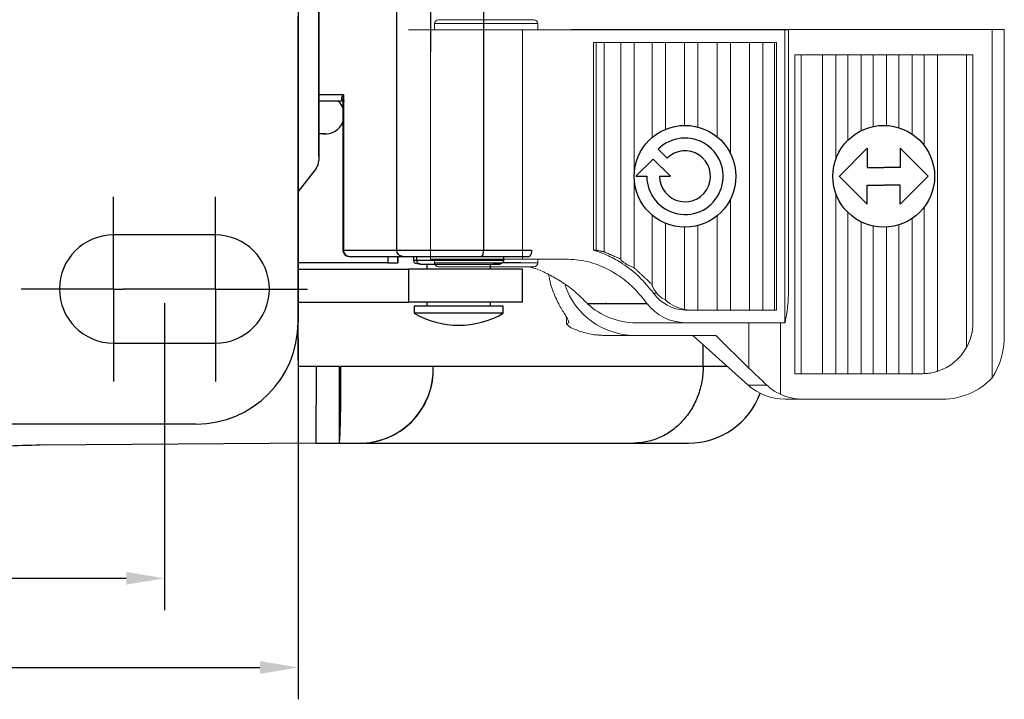
# Model space of a CAD drawing. Extents: x 6035 to 6612, y -3575 to -3111.
# Drawn here: x 6163 to 6240, y -3243 to -3190 of the extents above; entities that cross this region are included whole.
import ezdxf

# ---------------------------------------------------------------- set-up
doc = ezdxf.new("R2010")
doc.units = 0
doc.layers.get('0').update_dxf_attribs({"linetype": 'CONTINUOUS'})
doc.layers.get('DEFPOINTS').update_dxf_attribs({"linetype": 'CONTINUOUS'})
doc.styles.add('ROMANS', font='romans.shx', dxfattribs={"height": 2.5})
doc.dimstyles.get("Standard").update_dxf_attribs({"dimtxt": 2.5, "dimasz": 2.5, "dimexe": 1.25, "dimexo": 0.625, "dimtad": 1, "dimzin": 0, "dimdsep": 46, "dimlunit": 6, "dimtxsty": 'ROMANS', "dimcen": -2.5, "dimclrd": 4, "dimclre": 4, "dimclrt": 7, "dimadec": 0, "dimazin": 0, "dimtfac": 1, "dimtmove": 0, "dimatfit": 3, "dimfxl": 0, "dimtolj": 1, "dimtzin": 0, "dimarcsym": 0})

# ---------------------------------------------------------------- blocks, each defined once
blk = doc.blocks.new('*D335')
at = {"color": 4, "lineweight": -2}
for p, q in [((6097.339, -3211.944), (6097.339, -3236.059)), ((6174.239, -3211.944), (6174.239, -3236.059)), ((6100.339, -3233.559), (6171.239, -3233.559))]:
    blk.add_line(p, q, dxfattribs=at)
at = {"color": 4}
for points in [[(6100.339, -3233.059), (6100.339, -3234.059), (6097.339, -3233.559)], [(6171.239, -3233.059), (6171.239, -3234.059), (6174.239, -3233.559)]]:
    blk.add_solid(points, dxfattribs=at)
at = {"layer": 'DEFPOINTS', "color": 0}
for p in [(6097.339, -3210.694), (6174.239, -3210.694), (6174.239, -3233.559)]:
    blk.add_point(p, dxfattribs=at)
at = {"color": 7, "insert": (6135.789, -3230.404), "char_height": 2.5, "attachment_point": 5, "style": 'ROMANS'}
blk.add_mtext('\\A1;76.90(3-1/32")', dxfattribs=at)
blk = doc.blocks.new('*D336')
at = {"color": 4, "lineweight": -2}
for p, q in [((6090.739, -3214.694), (6090.739, -3243.06)), ((6184.739, -3214.694), (6184.739, -3243.06)), ((6093.739, -3240.56), (6181.739, -3240.56))]:
    blk.add_line(p, q, dxfattribs=at)
at = {"color": 4}
for points in [[(6093.739, -3240.06), (6093.739, -3241.06), (6090.739, -3240.56)], [(6181.739, -3240.06), (6181.739, -3241.06), (6184.739, -3240.56)]]:
    blk.add_solid(points, dxfattribs=at)
at = {"layer": 'DEFPOINTS', "color": 0}
for p in [(6090.739, -3213.444), (6184.739, -3213.444), (6184.739, -3240.56)]:
    blk.add_point(p, dxfattribs=at)
at = {"color": 7, "insert": (6137.739, -3237.405), "char_height": 2.5, "attachment_point": 5, "style": 'ROMANS'}
blk.add_mtext('\\A1;94.00(3-11/16")', dxfattribs=at)

msp = doc.modelspace()

# ---------------------------------------------------------------- linework, layer by layer
for p, q in [((6184.739, -3165.441), (6184.739, -3213.441)), ((6192.504, -3207.78), (6192.504, -3170.78)), ((6199.302, -3170.78), (6199.302, -3207.78)), ((6186.368, -3200.434), (6186.368, -3178.126)), ((6186.368, -3200.434), (6186.368, -3178.126)), ((6186.368, -3200.434), (6186.368, -3178.126)), ((6186.368, -3200.434), (6186.368, -3178.126)), ((6186.368, -3178.443), (6186.368, -3200.751)), ((6186.368, -3178.443), (6186.368, -3200.751)), ((6186.368, -3178.443), (6186.368, -3200.751)), ((6195.138, -3188.388), (6195.138, -3192.22)), ((6184.739, -3216.436), (6184.739, -3189.436)), ((6188.299, -3195.58), (6186.368, -3195.58)), ((6188.299, -3195.58), (6186.368, -3195.58)), ((6188.299, -3195.58), (6188.299, -3207.78)), ((6188.299, -3195.58), (6188.299, -3207.78)), ((6188.263, -3196.08), (6186.368, -3196.08)), ((6188.263, -3196.08), (6186.368, -3196.08)), ((6188.263, -3196.08), (6186.368, -3196.08)), ((6186.731, -3198.657), (6186.368, -3198.622)), ((6186.731, -3198.657), (6186.368, -3198.622)), ((6186.731, -3198.657), (6186.368, -3198.622)), ((6186.731, -3198.657), (6186.368, -3198.622)), ((6186.368, -3198.623), (6186.721, -3198.657)), ((6186.368, -3198.623), (6186.721, -3198.657)), ((6186.368, -3198.623), (6186.721, -3198.657)), ((6186.368, -3198.623), (6186.721, -3198.657)), ((6186.721, -3198.657), (6186.731, -3198.657)), ((6186.721, -3198.657), (6186.731, -3198.657)), ((6186.721, -3198.657), (6186.731, -3198.657)), ((6186.721, -3198.657), (6186.731, -3198.657)), ((6186.876, -3198.664), (6186.731, -3198.657)), ((6186.876, -3198.664), (6186.731, -3198.657)), ((6186.876, -3198.664), (6186.731, -3198.657)), ((6186.876, -3198.664), (6186.731, -3198.657)), ((6186.154, -3201.369), (6184.739, -3203.171)), ((6186.154, -3201.369), (6184.739, -3203.171)), ((6186.154, -3201.369), (6186.14, -3201.387)), ((6211.295, -3201.988), (6212.148, -3201.988)), ((6213.148, -3201.988), (6214.002, -3201.988)), ((6178.239, -3206.591), (6170.239, -3206.591)), ((6188.299, -3207.78), (6192.504, -3207.78)), ((6199.302, -3207.78), (6203.096, -3207.78)), ((6188.763, -3208.28), (6192.969, -3208.28)), ((6191.786, -3208.28), (6191.786, -3208.78)), ((6192.576, -3208.28), (6192.576, -3208.78)), ((6192.588, -3208.78), (6192.588, -3208.28)), ((6194.069, -3208.58), (6194.069, -3208.28)), ((6199.117, -3208.28), (6202.911, -3208.28)), ((6191.786, -3208.78), (6184.739, -3208.78)), ((6184.739, -3209.28), (6193.449, -3209.28)), ((6191.786, -3208.78), (6192.576, -3208.78)), ((6192.588, -3208.78), (6192.576, -3208.78)), ((6202.368, -3209.28), (6193.449, -3209.28)), ((6193.449, -3211.88), (6193.449, -3209.28)), ((6202.236, -3208.78), (6200.793, -3208.78)), ((6202.368, -3211.88), (6202.368, -3209.28)), ((6184.739, -3211.88), (6193.449, -3211.88)), ((6202.368, -3211.88), (6193.449, -3211.88)), ((6200.535, -3212.18), (6193.868, -3212.18)), ((6200.868, -3212.18), (6200.535, -3212.18)), ((6200.535, -3212.742), (6193.868, -3212.742)), ((6200.868, -3212.742), (6200.535, -3212.742)), ((6170.239, -3215.091), (6178.239, -3215.091)), ((6176.739, -3221.441), (6098.739, -3221.441))]:
    msp.add_line(p, q)
at = {"color": 7, "linetype": 'Continuous', "lineweight": 15}
for p, q in [((6196.129, -3189.988), (6195.47, -3189.988)), ((6195.77, -3189.688), (6196.381, -3189.688)), ((6203.57, -3189.988), (6196.129, -3189.988)), ((6196.381, -3189.688), (6203.27, -3189.688)), ((6195.138, -3190.488), (6193.421, -3190.488)), ((6195.138, -3190.488), (6195.138, -3208.488)), ((6195.138, -3190.488), (6202.383, -3190.488)), ((6202.383, -3190.488), (6202.383, -3208.488)), ((6222.987, -3190.488), (6202.383, -3190.488)), ((6206.504, -3190.448), (6206.859, -3190.448)), ((6206.859, -3190.448), (6220.167, -3190.448)), ((6220.167, -3190.448), (6222.641, -3190.448)), ((6220.167, -3190.488), (6220.167, -3190.448)), ((6222.641, -3190.448), (6239.275, -3190.448)), ((6222.641, -3190.488), (6222.641, -3190.448)), ((6222.987, -3190.488), (6222.987, -3213.488)), ((6223.277, -3190.488), (6222.987, -3190.488)), ((6223.277, -3190.488), (6223.277, -3211.332)), ((6239.275, -3217.817), (6239.275, -3190.448)), ((6239.275, -3190.448), (6240.239, -3190.448)), ((6240.239, -3214.488), (6240.239, -3190.448)), ((6207.968, -3191.488), (6207.968, -3207.797)), ((6207.968, -3191.488), (6208.174, -3191.488)), ((6208.174, -3207.797), (6208.174, -3191.488)), ((6208.174, -3191.488), (6208.781, -3191.488)), ((6208.781, -3207.913), (6208.781, -3191.488)), ((6210.109, -3191.488), (6208.781, -3191.488)), ((6210.109, -3208.502), (6210.109, -3191.488)), ((6211.156, -3191.488), (6210.109, -3191.488)), ((6211.156, -3209.181), (6211.156, -3191.488)), ((6212.562, -3191.488), (6211.156, -3191.488)), ((6213.61, -3191.488), (6212.562, -3191.488)), ((6212.562, -3198.937), (6212.562, -3191.488)), ((6215.11, -3191.488), (6213.61, -3191.488)), ((6213.61, -3198.296), (6213.61, -3191.488)), ((6216.156, -3191.488), (6215.11, -3191.488)), ((6215.11, -3197.988), (6215.11, -3191.488)), ((6216.156, -3191.488), (6216.157, -3191.488)), ((6216.156, -3198.117), (6216.156, -3191.488)), ((6217.671, -3191.488), (6216.157, -3191.488)), ((6216.157, -3198.118), (6216.157, -3191.488)), ((6218.718, -3191.488), (6217.671, -3191.488)), ((6217.671, -3198.884), (6217.671, -3191.488)), ((6220.205, -3191.488), (6218.718, -3191.488)), ((6218.718, -3200.183), (6218.718, -3191.488)), ((6220.205, -3212.488), (6220.205, -3191.488)), ((6221.252, -3191.488), (6220.205, -3191.488)), ((6221.252, -3212.488), (6221.252, -3191.488)), ((6222.179, -3191.488), (6221.252, -3191.488)), ((6222.179, -3212.488), (6222.179, -3191.488)), ((6222.325, -3191.488), (6222.179, -3191.488)), ((6222.325, -3212.488), (6222.325, -3191.488)), ((6223.775, -3192.448), (6223.775, -3217.488)), ((6224.271, -3192.448), (6223.775, -3192.448)), ((6225.939, -3192.448), (6224.271, -3192.448)), ((6224.271, -3192.448), (6224.271, -3217.488)), ((6225.939, -3192.448), (6225.939, -3217.488)), ((6226.989, -3192.448), (6225.939, -3192.448)), ((6226.989, -3192.448), (6226.989, -3200.659)), ((6227.939, -3192.448), (6226.989, -3192.448)), ((6227.939, -3192.448), (6227.939, -3199.154)), ((6228.989, -3192.448), (6227.939, -3192.448)), ((6228.989, -3192.448), (6228.989, -3198.403)), ((6229.939, -3192.448), (6228.989, -3192.448)), ((6229.939, -3192.448), (6229.939, -3198.074)), ((6230.989, -3192.448), (6229.939, -3192.448)), ((6230.989, -3192.448), (6230.989, -3197.995)), ((6231.939, -3192.448), (6230.989, -3192.448)), ((6231.939, -3192.448), (6231.939, -3198.166)), ((6232.989, -3192.448), (6231.939, -3192.448)), ((6232.989, -3192.448), (6232.989, -3198.666)), ((6233.939, -3192.448), (6232.989, -3192.448)), ((6233.939, -3192.448), (6233.939, -3199.558)), ((6234.989, -3192.448), (6233.939, -3192.448)), ((6234.989, -3192.448), (6234.989, -3217.3)), ((6237.271, -3192.448), (6234.989, -3192.448)), ((6237.271, -3192.448), (6237.271, -3215.432)), ((6237.775, -3192.448), (6237.271, -3192.448)), ((6237.775, -3192.448), (6237.775, -3209.488)), ((6237.777, -3192.448), (6237.775, -3192.448)), ((6237.777, -3192.448), (6237.777, -3209.488)), ((6226.989, -3203.317), (6226.989, -3217.488)), ((6218.718, -3212.488), (6218.718, -3203.793)), ((6227.939, -3204.823), (6227.939, -3217.488)), ((6233.939, -3204.418), (6233.939, -3217.485)), ((6212.562, -3210.48), (6212.562, -3205.04)), ((6217.671, -3212.488), (6217.671, -3205.093)), ((6228.989, -3205.574), (6228.989, -3217.488)), ((6232.989, -3205.311), (6232.989, -3217.488)), ((6213.61, -3211.698), (6213.61, -3205.681)), ((6215.11, -3212.444), (6215.11, -3205.988)), ((6216.156, -3212.488), (6216.156, -3205.859)), ((6216.157, -3212.488), (6216.157, -3205.859)), ((6229.939, -3205.903), (6229.939, -3217.488)), ((6230.989, -3205.982), (6230.989, -3217.488)), ((6231.939, -3205.811), (6231.939, -3217.488)), ((6208.174, -3207.797), (6207.968, -3207.797)), ((6195.138, -3208.488), (6202.383, -3208.488)), ((6205.801, -3208.488), (6202.383, -3208.488)), ((6195.47, -3208.788), (6203.57, -3208.788)), ((6203.27, -3209.088), (6195.77, -3209.088)), ((6237.775, -3209.488), (6237.775, -3213.488)), ((6237.775, -3209.488), (6237.777, -3209.488)), ((6212.665, -3211.154), (6212.913, -3211.154)), ((6207.473, -3211.98), (6212.158, -3211.98)), ((6207.473, -3211.98), (6207.488, -3211.996)), ((6207.488, -3211.996), (6212.169, -3211.996)), ((6212.169, -3211.996), (6212.158, -3211.98)), ((6215.161, -3212.488), (6222.149, -3212.488)), ((6215.41, -3212.488), (6215.161, -3212.488)), ((6215.41, -3212.488), (6216.156, -3212.488)), ((6216.157, -3212.488), (6216.156, -3212.488)), ((6216.157, -3212.488), (6217.671, -3212.488)), ((6217.671, -3212.488), (6218.718, -3212.488)), ((6218.718, -3212.488), (6220.205, -3212.488)), ((6220.205, -3212.488), (6221.252, -3212.488)), ((6221.252, -3212.488), (6222.179, -3212.488)), ((6222.325, -3212.488), (6222.149, -3212.488)), ((6222.179, -3212.488), (6222.325, -3212.488)), ((6205.835, -3213.561), (6205.835, -3213.043)), ((6221.464, -3213.488), (6211.32, -3213.488)), ((6215.152, -3213.488), (6211.32, -3213.488)), ((6215.152, -3213.488), (6222.987, -3213.488)), ((6220.167, -3217.042), (6220.167, -3213.488)), ((6223.008, -3213.488), (6221.464, -3213.488)), ((6222.641, -3219.105), (6222.641, -3213.488)), ((6222.987, -3213.488), (6223.008, -3213.488)), ((6211.155, -3214.488), (6208.812, -3214.488)), ((6217.56, -3214.488), (6211.155, -3214.488)), ((6220.121, -3218.398), (6215.754, -3214.488)), ((6217.56, -3214.488), (6220.167, -3217.042)), ((6223.775, -3217.488), (6224.271, -3217.488)), ((6224.271, -3217.488), (6225.939, -3217.488)), ((6225.939, -3217.488), (6226.989, -3217.488)), ((6226.989, -3217.488), (6227.939, -3217.488)), ((6227.939, -3217.488), (6228.989, -3217.488)), ((6228.989, -3217.488), (6229.939, -3217.488)), ((6229.939, -3217.488), (6230.989, -3217.488)), ((6230.989, -3217.488), (6231.939, -3217.488)), ((6231.939, -3217.488), (6232.989, -3217.488)), ((6232.989, -3217.488), (6233.775, -3217.488)), ((6220.121, -3218.398), (6221.582, -3218.398)), ((6224.414, -3219.488), (6223.014, -3219.488)), ((6235.402, -3219.488), (6224.414, -3219.488))]:
    msp.add_line(p, q, dxfattribs=at)
at = {"color": 3}
for p, q in [((6213.734, -3200.574), (6213.027, -3199.867)), ((6227.262, -3201.99), (6229.461, -3199.789)), ((6229.461, -3199.789), (6229.462, -3201.289)), ((6232.062, -3199.788), (6232.062, -3201.288)), ((6234.262, -3201.988), (6232.062, -3199.788)), ((6211.295, -3201.988), (6212.648, -3200.635)), ((6214.002, -3201.988), (6212.648, -3200.635)), ((6229.462, -3201.289), (6230.762, -3201.288)), ((6232.062, -3201.288), (6230.762, -3201.288)), ((6227.262, -3201.988), (6229.462, -3204.188)), ((6234.262, -3201.987), (6232.062, -3204.188)), ((6229.462, -3204.188), (6229.462, -3202.688)), ((6229.462, -3202.688), (6230.762, -3202.688)), ((6232.062, -3202.688), (6230.762, -3202.688)), ((6232.062, -3204.188), (6232.062, -3202.688))]:
    msp.add_line(p, q, dxfattribs=at)
at = {"color": 4}
for p, q in [((6170.239, -3210.841), (6170.239, -3203.591)), ((6178.239, -3210.841), (6178.239, -3203.591)), ((6170.239, -3210.841), (6162.989, -3210.841)), ((6170.239, -3210.841), (6170.989, -3210.841)), ((6170.239, -3210.841), (6170.239, -3218.091)), ((6178.239, -3210.841), (6170.989, -3210.841)), ((6178.239, -3210.841), (6185.489, -3210.841)), ((6178.239, -3210.841), (6178.239, -3218.091))]:
    msp.add_line(p, q, dxfattribs=at)
at = {"color": 1}
for p, q in [((6216.569, -3216.936), (6216.569, -3215.218)), ((6188.008, -3216.936), (6184.714, -3216.936)), ((6186.155, -3216.936), (6186.123, -3222.936)), ((6188.008, -3222.936), (6188.008, -3216.936)), ((6195.355, -3216.936), (6188.101, -3216.936)), ((6216.569, -3216.936), (6195.361, -3216.936)), ((6218.487, -3216.936), (6216.569, -3216.936)), ((6186.14, -3222.936), (6164.47, -3223.095)), ((6186.123, -3222.936), (6188.008, -3222.936)), ((6188.008, -3222.936), (6189.821, -3222.936)), ((6189.834, -3222.936), (6189.821, -3222.936)), ((6189.834, -3222.936), (6211.134, -3222.936)), ((6211.134, -3222.936), (6215.43, -3222.936))]:
    msp.add_line(p, q, dxfattribs=at)
at = {"color": 7, "linetype": 'Continuous', "lineweight": 15, "flags": 128}
for points in [[(6206.504, -3190.448), (6206.128, -3190.487), (6206.12, -3190.488)], [(6206.859, -3190.448), (6206.484, -3190.487), (6206.476, -3190.488)]]:
    msp.add_lwpolyline(points, dxfattribs=at)
at = {"flags": 128}
msp.add_lwpolyline([(6187.902, -3196.08), (6188.024, -3196.211), (6188.263, -3196.62)], dxfattribs=at)
msp.add_lwpolyline([(6187.902, -3196.08), (6188.024, -3196.211), (6188.263, -3196.62)], dxfattribs=at)
at = {"color": 3}
for centre in [(6215.148, -3201.988), (6230.762, -3201.988)]:
    msp.add_circle(centre, 4, dxfattribs=at)
at = {"color": 7, "linetype": 'Continuous', "lineweight": 15}
for centre, radius, start, end in [((6195.77, -3189.988), 0.3, 90, 180), ((6203.27, -3189.988), 0.3, 0, 90), ((6195.77, -3208.788), 0.3, 180, 270), ((6203.27, -3208.788), 0.3, 270, 0), ((6211.219, -3208.69), 5.798, 198.4609, 269.36273), ((6215.236, -3209.345), 3.144, 215.1292, 268.63804), ((6215.231, -3209.602), 3.887, 218.0198, 268.8305), ((6233.775, -3213.488), 4, 330.92855, 0), ((6233.775, -3213.488), 4, 287.67004, 330.92855), ((6233.775, -3213.488), 4, 270, 272.35716)]:
    msp.add_arc(centre, radius, start, end, dxfattribs=at)
for centre, radius, start, end in [((6186.866, -3197.164), 1.5, 264.44852, 338.71651), ((6186.866, -3197.164), 1.5, 264.44852, 338.71651), ((6186.866, -3197.164), 1.5, 264.44852, 338.71651), ((6185.368, -3200.751), 1, 321.84277, 0), ((6185.368, -3200.751), 1, 321.84277, 0), ((6185.368, -3200.751), 1, 321.84277, 0), ((6170.239, -3210.841), 4.25, 90, 270), ((6178.239, -3210.841), 4.25, 270, 90), ((6197.368, -3206.68), 7, 240, 300), ((6176.739, -3213.441), 8, 270, 0)]:
    msp.add_arc(centre, radius, start, end)
at = {"color": 3}
for radius in [3, 2]:
    msp.add_arc((6215.148, -3201.988), radius, 180, 135, dxfattribs=at)
at = {"color": 1}
for centre, radius, start, end in [((6087.601, -3218.374), 100.511, 357.39857, 0.81977), ((6189.568, -3217.151), 5.791, 272.50565, 2.1282), ((6189.597, -3217.172), 5.768, 272.34881, 2.34912), ((6215.43, -3216.936), 6, 270, 339.57864)]:
    msp.add_arc(centre, radius, start, end, dxfattribs=at)
at = {"color": 7, "linetype": 'Continuous', "lineweight": 15}
for centre, major_axis, ratio, start_param, end_param in [((6215.609, -3208.488), (0, 4), 0.837356, 2.501963, 2.992101), ((6211.32, -3208.488), (5.378, 0), 0.929713, 3.919209, 4.712389), ((6207.73, -3208.488), (0, 6), 0.590972, 2.578076, 2.686236), ((6236.443, -3214.488), (0, 5), 0.759047, 3.983955, 4.712389), ((6222.641, -3217.042), (9.125, -8.589), 0.136738, 4.568133, 4.724989), ((6235.402, -3214.488), (-5.191, 0), 0.963165, 1.570796, 2.413158), ((6223.014, -3215.488), (4.215, 0), 0.948914, 3.956109, 4.712389), ((6224.414, -3215.488), (-4.153, 0), 0.963165, 1.12961, 1.570796)]:
    msp.add_ellipse(centre, major_axis=major_axis, ratio=ratio, start_param=start_param, end_param=end_param, dxfattribs=at)
for points in [[(6195.47, -3189.988), (6195.47, -3190.488)], [(6203.57, -3190.488), (6203.57, -3189.988)], [(6208.174, -3207.797), (6208.781, -3207.913)], [(6210.109, -3208.502), (6208.781, -3207.913)], [(6195.47, -3208.488), (6195.47, -3208.788)], [(6203.57, -3208.788), (6203.57, -3208.488)], [(6212.562, -3210.48), (6211.156, -3209.181)], [(6208.812, -3214.488), (6208.02, -3214.431)]]:
    msp.add_open_spline(points, degree=1, dxfattribs=at)
for points, knots in [([(6206.498, -3190.458), (6206.381, -3190.454), (6206.25, -3190.449), (6206.127, -3190.485), (6206.115, -3190.488)], [0, 0, 0, 0, 0.900923, 1, 1, 1, 1]), ([(6212.665, -3211.154), (6212.301, -3210.713), (6211.572, -3209.828), (6210.352, -3208.885), (6209.146, -3208.195), (6208.361, -3207.93), (6207.968, -3207.797)], [0, 0, 0, 0, 0.279759, 0.559968, 0.779884, 1, 1, 1, 1]), ([(6212.158, -3211.98), (6211.85, -3211.59), (6211.234, -3210.809), (6210.127, -3209.879), (6208.848, -3209.121), (6207.392, -3208.593), (6206.332, -3208.523), (6205.801, -3208.488)], [0, 0, 0, 0, 0.186483, 0.372958, 0.559454, 0.779384, 1, 1, 1, 1]), ([(6211.156, -3209.181), (6211.077, -3209.15), (6210.921, -3209.089), (6210.67, -3208.96), (6210.43, -3208.817), (6210.23, -3208.676), (6210.116, -3208.565), (6210.111, -3208.521), (6210.109, -3208.502)], [0, 0, 0, 0, 0.160615, 0.320546, 0.499186, 0.688407, 0.870714, 1, 1, 1, 1]), ([(6202.851, -3209.088), (6203.031, -3209.133), (6203.577, -3209.27), (6204.428, -3209.683), (6205.475, -3210.267), (6206.515, -3211.019), (6207.152, -3211.658), (6207.473, -3211.98)], [0, 0, 0, 0, 0.101082, 0.306287, 0.511481, 0.753745, 1, 1, 1, 1]), ([(6205.835, -3213.561), (6205.887, -3213.555), (6205.991, -3213.543), (6206.029, -3213.449), (6205.979, -3213.289), (6205.847, -3213.056), (6205.649, -3212.744), (6205.412, -3212.357), (6205.16, -3211.897), (6204.907, -3211.362), (6204.681, -3210.753), (6204.514, -3210.19), (6204.459, -3209.829), (6204.439, -3209.702)], [0, 0, 0, 0, 0.094505, 0.189001, 0.283621, 0.378223, 0.470754, 0.563301, 0.654835, 0.746416, 0.845978, 0.945587, 1, 1, 1, 1]), ([(6212.913, -3211.154), (6212.857, -3211.078), (6212.731, -3210.908), (6212.603, -3210.686), (6212.558, -3210.543), (6212.561, -3210.491), (6212.562, -3210.48)], [0, 0, 0, 0, 0.296848, 0.658651, 0.9297, 1, 1, 1, 1]), ([(6212.913, -3211.154), (6212.989, -3211.242), (6213.127, -3211.402), (6213.38, -3211.589), (6213.537, -3211.663), (6213.61, -3211.698)], [0, 0, 0, 0, 0.397645, 0.72257, 1, 1, 1, 1]), ([(6223.277, -3211.332), (6223.262, -3211.568), (6223.232, -3212.05), (6223.143, -3212.795), (6223.057, -3213.234), (6223.008, -3213.488)], [0, 0, 0, 0, 0.289753, 0.590079, 1, 1, 1, 1]), ([(6215.11, -3212.444), (6215.113, -3212.45), (6215.12, -3212.464), (6215.228, -3212.484), (6215.35, -3212.487), (6215.41, -3212.488)], [0, 0, 0, 0, 0.334586, 0.66919, 1, 1, 1, 1]), ([(6208.02, -3214.431), (6207.701, -3214.369), (6207.073, -3214.247), (6206.468, -3213.999), (6206.17, -3213.877)], [0, 0, 0, 0, 0.508689, 1, 1, 1, 1]), ([(6233.939, -3217.485), (6233.992, -3217.482), (6234.099, -3217.477), (6234.314, -3217.454), (6234.54, -3217.417), (6234.758, -3217.367), (6234.906, -3217.326), (6234.972, -3217.305), (6234.989, -3217.3)], [0, 0, 0, 0, 0.184815, 0.369639, 0.554507, 0.742537, 0.935937, 1, 1, 1, 1]), ([(6221.582, -3218.398), (6221.741, -3218.535), (6222.064, -3218.814), (6222.447, -3219.007), (6222.641, -3219.105)], [0, 0, 0, 0, 0.49287, 1, 1, 1, 1])]:
    msp.add_open_spline(points, degree=3, knots=knots, dxfattribs=at)
for points, knots in [([(6188.394, -3196.08), (6188.377, -3196.079), (6188.341, -3196.078), (6188.277, -3196.063), (6188.19, -3196.011), (6188.14, -3195.848), (6188.234, -3195.69), (6188.299, -3195.58)], [0, 0, 0, 0, 0.043725, 0.090068, 0.197224, 0.441713, 1, 1, 1, 1]), ([(6188.394, -3196.08), (6188.377, -3196.079), (6188.341, -3196.078), (6188.277, -3196.063), (6188.19, -3196.011), (6188.14, -3195.848), (6188.234, -3195.69), (6188.299, -3195.58)], [0, 0, 0, 0, 0.043725, 0.090068, 0.197224, 0.441713, 1, 1, 1, 1]), ([(6188.263, -3207.78), (6188.266, -3207.815), (6188.27, -3207.885), (6188.304, -3207.985), (6188.355, -3208.074), (6188.442, -3208.172), (6188.579, -3208.26), (6188.703, -3208.273), (6188.763, -3208.28)], [0, 0, 0, 0, 0.134562, 0.267827, 0.398616, 0.526239, 0.768655, 1, 1, 1, 1]), ([(6188.263, -3207.78), (6188.266, -3207.815), (6188.27, -3207.885), (6188.304, -3207.985), (6188.355, -3208.074), (6188.442, -3208.172), (6188.579, -3208.26), (6188.703, -3208.273), (6188.763, -3208.28)], [0, 0, 0, 0, 0.134562, 0.267827, 0.398616, 0.526239, 0.768655, 1, 1, 1, 1]), ([(6188.299, -3207.78), (6188.306, -3207.845), (6188.32, -3207.976), (6188.427, -3208.142), (6188.581, -3208.257), (6188.703, -3208.272), (6188.763, -3208.28)], [0, 0, 0, 0, 0.250001, 0.499999, 0.750003, 1, 1, 1, 1]), ([(6188.299, -3207.78), (6188.306, -3207.845), (6188.32, -3207.976), (6188.427, -3208.142), (6188.581, -3208.257), (6188.703, -3208.272), (6188.763, -3208.28)], [0, 0, 0, 0, 0.250001, 0.499999, 0.750003, 1, 1, 1, 1]), ([(6192.969, -3208.28), (6192.908, -3208.272), (6192.786, -3208.257), (6192.632, -3208.142), (6192.525, -3207.976), (6192.511, -3207.845), (6192.504, -3207.78)], [0, 0, 0, 0, 0.249999, 0.500001, 0.749999, 1, 1, 1, 1]), ([(6192.504, -3207.78), (6192.83, -3207.78), (6193.483, -3207.78), (6195.247, -3207.78), (6197.302, -3207.78), (6198.635, -3207.78), (6199.302, -3207.78)], [0, 0, 0, 0, 0.25, 0.5, 0.75, 1, 1, 1, 1]), ([(6199.302, -3207.78), (6199.299, -3207.845), (6199.293, -3207.976), (6199.251, -3208.142), (6199.19, -3208.257), (6199.141, -3208.272), (6199.117, -3208.28)], [0, 0, 0, 0, 0.249999, 0.5, 0.749998, 1, 1, 1, 1]), ([(6203.096, -3207.78), (6203.093, -3207.845), (6203.088, -3207.975), (6203.046, -3208.146), (6203.003, -3208.21), (6202.982, -3208.242)], [0, 0, 0, 0, 0.333333, 0.666664, 1, 1, 1, 1]), ([(6192.969, -3208.28), (6193.264, -3208.28), (6193.854, -3208.28), (6195.45, -3208.28), (6197.309, -3208.28), (6198.514, -3208.28), (6199.117, -3208.28)], [0, 0, 0, 0, 0.25, 0.5, 0.75, 1, 1, 1, 1]), ([(6193.819, -3208.58), (6193.819, -3208.58), (6193.774, -3208.58), (6193.922, -3208.58), (6194.069, -3208.58)], [0, 0, 0, 0, 0.003966, 1, 1, 1, 1]), ([(6193.818, -3208.58), (6193.822, -3208.62), (6193.83, -3208.699), (6193.881, -3208.761), (6193.906, -3208.792)], [0, 0, 0, 0, 0.499999, 1, 1, 1, 1]), ([(6194.069, -3208.58), (6194.278, -3208.58), (6194.6, -3208.58), (6195.317, -3208.58), (6195.952, -3208.58), (6196.651, -3208.58), (6197.577, -3208.58), (6198.711, -3208.58), (6199.684, -3208.58), (6200.294, -3208.58), (6200.649, -3208.58), (6200.876, -3208.58), (6200.904, -3208.58), (6200.917, -3208.58)], [0, 0, 0, 0, 0.136103, 0.209346, 0.284161, 0.358971, 0.43222, 0.568322, 0.704425, 0.777674, 0.852484, 0.927299, 1, 1, 1, 1]), ([(6194.348, -3208.88), (6194.307, -3208.874), (6194.225, -3208.863), (6194.134, -3208.783), (6194.079, -3208.684), (6194.072, -3208.614), (6194.069, -3208.58)], [0, 0, 0, 0, 0.279659, 0.559203, 0.779674, 1, 1, 1, 1]), ([(6200.078, -3208.872), (6200.227, -3208.875), (6200.507, -3208.88), (6200.843, -3208.777), (6200.893, -3208.646), (6200.918, -3208.58)], [0, 0, 0, 0, 0.357191, 0.673592, 1, 1, 1, 1]), ([(6194.348, -3208.88), (6194.242, -3208.876), (6194.028, -3208.867), (6193.947, -3208.817), (6193.906, -3208.792)], [0, 0, 0, 0, 0.492334, 1, 1, 1, 1]), ([(6194.348, -3208.88), (6194.54, -3208.88), (6194.835, -3208.88), (6195.491, -3208.88), (6196.074, -3208.88), (6196.711, -3208.88), (6197.154, -3208.88), (6197.373, -3208.88)], [0, 0, 0, 0, 0.31485, 0.486192, 0.657443, 0.830504, 1, 1, 1, 1]), ([(6197.373, -3208.88), (6197.781, -3208.88), (6198.597, -3208.88), (6199.489, -3208.88), (6200.046, -3208.88), (6200.373, -3208.88), (6200.573, -3208.88), (6200.669, -3208.88), (6200.499, -3208.88), (6200.388, -3208.88)], [0, 0, 0, 0, 0.193192, 0.386386, 0.490391, 0.596584, 0.70175, 0.806803, 1, 1, 1, 1])]:
    msp.add_open_spline(points, degree=3, knots=knots)
for points in [[(6188.299, -3195.58), (6188.294, -3195.928)], [(6188.299, -3195.58), (6188.294, -3195.928)], [(6188.263, -3195.928), (6188.263, -3207.781)], [(6188.263, -3195.928), (6188.263, -3207.781)], [(6188.265, -3207.78), (6188.299, -3207.78)], [(6188.265, -3207.78), (6188.299, -3207.78)], [(6193.818, -3208.28), (6193.818, -3208.58)], [(6200.918, -3208.58), (6200.918, -3208.28)], [(6202.982, -3208.242), (6202.911, -3208.28)], [(6194.868, -3208.88), (6194.868, -3209.28)], [(6199.868, -3209.28), (6199.868, -3208.88)], [(6193.868, -3212.18), (6193.868, -3212.742)], [(6194.868, -3211.88), (6194.868, -3212.18)], [(6199.868, -3212.18), (6199.868, -3211.88)], [(6200.868, -3212.742), (6200.868, -3212.18)]]:
    msp.add_open_spline(points, degree=1)
at = {"color": 5}
msp.add_open_spline([(6208.93, -3211.946), (6208.925, -3211.941), (6208.921, -3211.936), (6208.916, -3211.93)], degree=3, dxfattribs=at)
at = {"color": 1}
for points, knots in [([(6216.569, -3216.936), (6216.569, -3217.332), (6216.533, -3217.722), (6216.43, -3218.297), (6216.387, -3218.487), (6216.283, -3218.864), (6216.223, -3219.051), (6216.018, -3219.596), (6215.851, -3219.94), (6215.457, -3220.592), (6215.227, -3220.901), (6214.726, -3221.454), (6214.453, -3221.703), (6214.007, -3222.031), (6213.853, -3222.134), (6213.54, -3222.319), (6213.38, -3222.402), (6212.89, -3222.627), (6212.548, -3222.742), (6212.022, -3222.858), (6211.846, -3222.887), (6211.491, -3222.926), (6211.311, -3222.936), (6211.134, -3222.936)], [0, 0, 0, 0, 0.125, 0.125, 0.1875, 0.1875, 0.25, 0.25, 0.375, 0.375, 0.5, 0.5, 0.625, 0.625, 0.6875, 0.6875, 0.75, 0.75, 0.875, 0.875, 0.9375, 0.9375, 1, 1, 1, 1]), ([(6164.47, -3223.095), (6162.638, -3223.154), (6158.964, -3223.275), (6153.483, -3224.084), (6149.915, -3225.039), (6148.127, -3225.517)], [0, 0, 0, 0, 0.331763, 0.665096, 1, 1, 1, 1])]:
    msp.add_open_spline(points, degree=3, knots=knots, dxfattribs=at)

# ---------------------------------------------------------------- dimensions: what is measured, and where the dimension line sits
dim = msp.add_linear_dim(base=(6174.239, -3233.559), p1=(6097.339, -3210.694), p2=(6174.239, -3210.694), text='<>(3-1/32")', dimstyle='Standard', override={"dimscale": 2, "dimtxt": 4, "dimasz": 1.5, "dimlunit": 2, "dimadec": 4})
dim.commit()
dim.dimension.update_dxf_attribs({"geometry": '*D335', "text_midpoint": (6135.789, -3233.559), "dimtype": 160})
dim = msp.add_linear_dim(base=(6184.739, -3240.56), p1=(6090.739, -3213.444), p2=(6184.739, -3213.444), text='<>(3-11/16")', dimstyle='Standard', override={"dimscale": 2, "dimtxt": 4, "dimasz": 1.5, "dimlunit": 2, "dimadec": 4})
dim.commit()
dim.dimension.update_dxf_attribs({"geometry": '*D336', "text_midpoint": (6137.739, -3237.405)})

doc.saveas('drawing.dxf')
